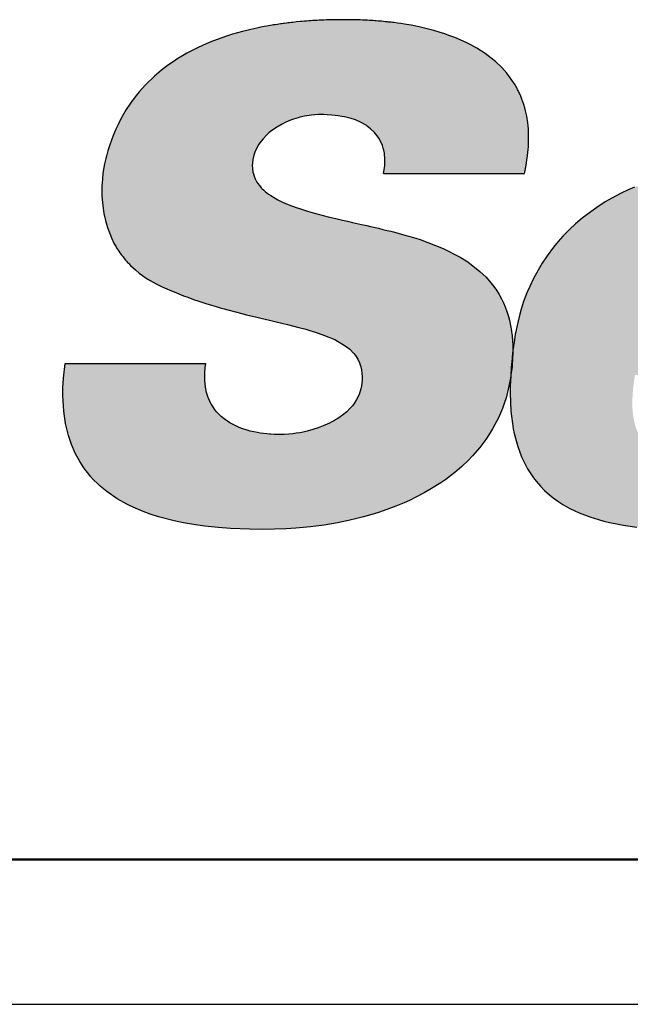
# Model space of a CAD drawing. Extents: x 89 to 462, y 2 to 252.
# Drawn here: x 90 to 90, y 2 to 2 of the extents above; entities that cross this region are included whole.
import ezdxf

# ---------------------------------------------------------------- set-up
doc = ezdxf.new("R2010")
doc.units = 0
doc.header["$MEASUREMENT"] = 0
doc.layers.add('001', color=7, linetype='CONTINUOUS')

msp = doc.modelspace()

# ---------------------------------------------------------------- hatches: boundary and pattern name
at = {"layer": '001'}
msp.add_hatch(color=256, dxfattribs=at).paths.add_polyline_path([(89.580609, 2.403888), (89.580738, 2.403952), (89.580906, 2.404023), (89.581004, 2.404059), (89.581195, 2.404119), (89.581384, 2.404162), (89.581471, 2.404178), (89.581625, 2.4042), (89.581859, 2.404216), (89.582053, 2.404215), (89.58217, 2.404211), (89.582334, 2.4042), (89.58245, 2.404189), (89.582547, 2.404177), (89.582677, 2.404156), (89.582767, 2.404139), (89.582995, 2.404081), (89.583146, 2.40403), (89.583322, 2.403954), (89.583512, 2.403846), (89.583569, 2.403806), (89.583668, 2.403727), (89.583803, 2.403596), (89.583899, 2.403481), (89.583956, 2.403398), (89.584025, 2.403274), (89.584077, 2.403153), (89.584108, 2.403058), (89.584126, 2.402987), (89.584152, 2.402854), (89.584163, 2.402719), (89.584166, 2.402649), (89.584164, 2.402538), (89.58416, 2.402462), (89.584144, 2.402311), (89.584122, 2.402179), (89.588989, 2.402179), (89.589001, 2.402232), (89.589047, 2.402466), (89.589108, 2.402892), (89.58912, 2.403017), (89.589125, 2.403088), (89.589135, 2.403293), (89.589136, 2.403337), (89.589135, 2.403528), (89.589134, 2.403564), (89.589133, 2.403599), (89.589127, 2.403714), (89.589116, 2.403838), (89.589105, 2.403933), (89.589095, 2.404012), (89.589084, 2.40408), (89.58907, 2.40416), (89.589052, 2.404251), (89.58903, 2.404346), (89.589002, 2.404453), (89.58897, 2.404563), (89.588938, 2.40466), (89.588903, 2.404755), (89.588879, 2.404815), (89.588865, 2.40485), (89.58885, 2.404883), (89.588837, 2.404913), (89.588821, 2.404949), (89.588804, 2.404986), (89.58879, 2.405014), (89.588772, 2.40505), (89.588753, 2.405086), (89.588738, 2.405115), (89.588713, 2.405162), (89.588688, 2.405205), (89.588667, 2.405242), (89.58838, 2.405647), (89.588209, 2.405839), (89.58799, 2.406049), (89.587844, 2.40617), (89.587631, 2.406328), (89.587347, 2.40651), (89.587137, 2.406627), (89.586978, 2.406707), (89.586589, 2.406878), (89.586416, 2.406944), (89.5862, 2.407019), (89.586075, 2.407059), (89.585858, 2.407122), (89.585677, 2.40717), (89.585576, 2.407195), (89.585345, 2.407248), (89.585071, 2.407302), (89.58491, 2.40733), (89.584841, 2.407341), (89.584719, 2.40736), (89.584603, 2.407377), (89.584471, 2.407394), (89.58444, 2.407398), (89.584378, 2.407406), (89.584337, 2.40741), (89.584291, 2.407415), (89.584259, 2.407419), (89.584224, 2.407423), (89.584185, 2.407427), (89.584052, 2.40744), (89.584017, 2.407443), (89.583978, 2.407446), (89.58393, 2.40745), (89.583862, 2.407455), (89.583822, 2.407458), (89.583757, 2.407463), (89.583703, 2.407467), (89.583638, 2.407471), (89.583563, 2.407475), (89.583505, 2.407478), (89.583435, 2.407481), (89.583392, 2.407483), (89.58331, 2.407487), (89.583262, 2.407488), (89.583139, 2.407492), (89.58304, 2.407494), (89.582935, 2.407496), (89.582768, 2.407497), (89.582618, 2.407496), (89.582555, 2.407496), (89.582481, 2.407495), (89.582413, 2.407493), (89.5823, 2.407491), (89.582181, 2.407488), (89.582141, 2.407486), (89.582059, 2.407483), (89.581994, 2.40748), (89.581946, 2.407478), (89.581897, 2.407476), (89.581815, 2.407472), (89.581742, 2.407468), (89.581674, 2.407463), (89.581609, 2.407459), (89.58153, 2.407454), (89.581459, 2.407448), (89.581383, 2.407442), (89.58131, 2.407436), (89.581265, 2.407432), (89.58123, 2.407429), (89.581113, 2.407418), (89.580985, 2.407404), (89.580938, 2.407399), (89.580861, 2.40739), (89.580807, 2.407383), (89.580761, 2.407378), (89.580681, 2.407367), (89.580652, 2.407363), (89.580593, 2.407355), (89.580556, 2.40735), (89.580493, 2.407341), (89.580447, 2.407334), (89.580378, 2.407324), (89.580318, 2.407314), (89.580266, 2.407306), (89.580194, 2.407294), (89.580141, 2.407284), (89.58008, 2.407273), (89.579988, 2.407256), (89.579877, 2.407235), (89.579781, 2.407215), (89.579733, 2.407205), (89.579535, 2.407161), (89.579434, 2.407137), (89.579244, 2.407089), (89.578901, 2.406993), (89.57869, 2.406927), (89.578363, 2.406813), (89.578146, 2.406728), (89.577989, 2.406663), (89.577706, 2.406535), (89.577543, 2.406455), (89.577318, 2.406335), (89.577227, 2.406284), (89.577009, 2.406153), (89.576841, 2.406044), (89.576654, 2.405913), (89.576441, 2.405751), (89.576199, 2.405546), (89.575884, 2.405241), (89.575673, 2.405005), (89.575532, 2.404831), (89.575371, 2.404613), (89.575224, 2.404391), (89.57513, 2.404235), (89.575026, 2.404047), (89.574951, 2.403901), (89.574865, 2.403718), (89.574778, 2.403515), (89.574719, 2.403362), (89.574642, 2.403141), (89.574587, 2.402965), (89.574548, 2.402828), (89.574516, 2.402705), (89.574471, 2.402518), (89.574444, 2.40239), (89.574418, 2.402196), (89.574396, 2.401982), (89.574382, 2.401738), (89.574383, 2.401393), (89.574397, 2.401182), (89.574419, 2.400983), (89.574447, 2.400804), (89.574501, 2.400554), (89.574571, 2.400312), (89.574711, 2.399953), (89.574796, 2.399779), (89.574828, 2.399721), (89.574849, 2.399684), (89.574872, 2.399643), (89.57489, 2.399613), (89.574913, 2.399577), (89.574938, 2.399537), (89.574965, 2.399496), (89.575004, 2.39944), (89.575039, 2.39939), (89.575073, 2.399345), (89.57511, 2.399297), (89.57515, 2.399246), (89.575199, 2.399188), (89.575231, 2.399152), (89.575271, 2.399108), (89.575296, 2.39908), (89.575367, 2.399007), (89.575538, 2.398849), (89.575673, 2.398737), (89.575783, 2.398655), (89.575916, 2.398564), (89.576048, 2.398481), (89.576258, 2.398365), (89.576367, 2.39831), (89.576461, 2.398266), (89.576624, 2.398194), (89.576727, 2.39815), (89.576817, 2.398112), (89.576961, 2.398053), (89.577205, 2.397959), (89.577356, 2.397902), (89.577553, 2.397832), (89.577727, 2.397773), (89.577839, 2.397736), (89.577978, 2.397691), (89.578174, 2.39763), (89.578336, 2.397582), (89.578468, 2.397543), (89.578603, 2.397505), (89.578735, 2.397468), (89.578998, 2.397398), (89.579177, 2.397352), (89.579381, 2.3973), (89.579533, 2.397263), (89.579696, 2.397223), (89.579872, 2.397181), (89.580177, 2.397109), (89.580403, 2.397056), (89.580794, 2.396962), (89.581188, 2.396863), (89.581428, 2.396798), (89.581855, 2.396668), (89.58208, 2.396588), (89.582429, 2.39644), (89.582829, 2.396203), (89.582948, 2.396107), (89.583096, 2.395955), (89.583147, 2.395891), (89.583231, 2.395759), (89.583291, 2.395633), (89.583335, 2.395501), (89.583359, 2.395394), (89.583373, 2.395286), (89.58338, 2.395155), (89.583378, 2.395042), (89.583357, 2.394846), (89.583334, 2.394734), (89.583274, 2.394546), (89.583187, 2.394367), (89.583101, 2.394234), (89.583042, 2.394157), (89.582953, 2.394055), (89.582845, 2.39395), (89.582696, 2.393827), (89.582517, 2.393702), (89.582388, 2.393627), (89.582328, 2.393594), (89.582251, 2.393554), (89.582172, 2.393517), (89.582035, 2.393457), (89.581857, 2.393389), (89.581671, 2.393329), (89.581477, 2.393276), (89.581344, 2.393246), (89.581225, 2.393223), (89.581101, 2.393202), (89.580986, 2.393187), (89.580843, 2.393172), (89.580684, 2.393162), (89.580602, 2.39316), (89.580352, 2.393163), (89.580202, 2.39317), (89.580086, 2.39318), (89.579969, 2.393193), (89.579851, 2.393209), (89.579758, 2.393225), (89.579636, 2.393249), (89.579504, 2.39328), (89.579434, 2.393299), (89.579372, 2.393317), (89.579254, 2.393356), (89.579123, 2.393406), (89.579062, 2.393432), (89.578983, 2.393469), (89.578896, 2.393513), (89.578809, 2.393563), (89.578723, 2.393618), (89.57863, 2.393683), (89.578504, 2.393788), (89.578436, 2.393853), (89.578348, 2.393948), (89.578278, 2.394036), (89.578182, 2.394181), (89.578152, 2.394233), (89.578101, 2.394336), (89.578056, 2.394443), (89.578032, 2.394513), (89.578002, 2.394614), (89.577966, 2.394767), (89.577946, 2.394918), (89.577938, 2.395023), (89.577935, 2.39513), (89.577936, 2.395235), (89.57794, 2.395319), (89.577947, 2.395404), (89.577958, 2.395504), (89.577976, 2.395619), (89.573108, 2.395619), (89.573053, 2.395109), (89.573035, 2.394773), (89.573032, 2.394508), (89.573047, 2.394147), (89.573063, 2.393962), (89.573124, 2.39354), (89.573225, 2.393122), (89.573329, 2.392814), (89.573458, 2.392515), (89.573612, 2.39223), (89.573759, 2.392005), (89.573826, 2.391913), (89.57389, 2.391831), (89.57399, 2.391711), (89.574082, 2.391609), (89.574251, 2.391442), (89.574318, 2.39138), (89.574549, 2.391189), (89.574909, 2.390941), (89.575245, 2.390751), (89.575329, 2.390709), (89.575561, 2.390601), (89.575803, 2.390501), (89.576052, 2.39041), (89.576342, 2.390317), (89.576879, 2.390177), (89.577203, 2.390109), (89.577612, 2.390039), (89.577939, 2.389994), (89.578397, 2.389945), (89.578827, 2.389913), (89.579483, 2.389885), (89.579938, 2.389879), (89.580353, 2.389884), (89.580739, 2.389898), (89.581086, 2.389921), (89.581595, 2.389969), (89.58206, 2.39003), (89.582522, 2.390108), (89.582908, 2.390187), (89.5832, 2.390256), (89.583422, 2.390314), (89.583791, 2.39042), (89.583984, 2.390482), (89.58432, 2.390599), (89.584541, 2.390683), (89.584834, 2.390805), (89.585012, 2.390885), (89.585235, 2.390993), (89.585528, 2.391146), (89.585778, 2.39129), (89.586099, 2.391494), (89.586267, 2.39161), (89.586437, 2.391737), (89.586582, 2.39185), (89.586821, 2.392055), (89.587045, 2.392267), (89.58719, 2.392418), (89.587446, 2.392713), (89.587657, 2.392992), (89.587787, 2.393187), (89.587889, 2.393355), (89.587972, 2.393505), (89.588078, 2.393713), (89.588128, 2.393821), (89.588227, 2.39406), (89.588314, 2.394302), (89.588334, 2.394364), (89.588365, 2.394466), (89.588396, 2.394579), (89.58842, 2.394672), (89.588498, 2.395048), (89.58852, 2.395193), (89.588521, 2.395199), (89.588523, 2.395211), (89.588518, 2.395285), (89.588526, 2.395395), (89.588533, 2.39549), (89.588541, 2.395585), (89.588551, 2.395685), (89.588563, 2.395803), (89.588568, 2.395856), (89.588579, 2.395951), (89.588588, 2.39602), (89.588588, 2.396059), (89.588588, 2.396099), (89.588588, 2.396158), (89.588586, 2.396231), (89.588584, 2.39629), (89.588582, 2.396342), (89.58858, 2.396377), (89.588577, 2.396422), (89.588574, 2.396466), (89.58857, 2.396506), (89.588562, 2.396585), (89.588556, 2.396644), (89.588534, 2.3968), (89.588523, 2.396868), (89.588472, 2.39711), (89.588438, 2.397239), (89.588384, 2.397411), (89.588325, 2.397569), (89.588262, 2.397716), (89.588195, 2.397854), (89.588112, 2.398005), (89.588019, 2.398153), (89.58793, 2.398279), (89.587666, 2.398593), (89.587453, 2.398799), (89.587033, 2.399123), (89.586763, 2.399293), (89.586178, 2.399591), (89.58538, 2.399895), (89.585235, 2.399941), (89.584993, 2.400015), (89.584853, 2.400055), (89.584734, 2.400088), (89.584461, 2.40016), (89.584366, 2.400184), (89.584188, 2.400228), (89.584099, 2.400249), (89.583942, 2.400287), (89.583663, 2.400351), (89.583537, 2.40038), (89.583354, 2.400421), (89.58305, 2.400489), (89.582875, 2.400528), (89.582702, 2.400568), (89.582472, 2.400621), (89.582208, 2.400686), (89.582027, 2.400733), (89.58186, 2.400778), (89.581734, 2.400812), (89.581494, 2.400881), (89.581347, 2.400925), (89.58121, 2.400969), (89.581101, 2.401006), (89.581004, 2.40104), (89.580897, 2.40108), (89.580803, 2.401117), (89.580727, 2.401149), (89.580599, 2.401206), (89.580464, 2.401272), (89.580366, 2.401325), (89.58022, 2.401415), (89.580145, 2.401466), (89.580029, 2.401556), (89.579977, 2.401602), (89.579901, 2.401677), (89.579827, 2.401762), (89.579776, 2.401831), (89.579742, 2.401883), (89.57968, 2.401999), (89.579643, 2.402091), (89.579619, 2.402165), (89.579604, 2.402231), (89.579586, 2.40235), (89.579581, 2.402457), (89.579585, 2.402562), (89.579598, 2.40267), (89.579629, 2.402811), (89.579663, 2.402914), (89.579747, 2.403094), (89.579806, 2.403191), (89.579884, 2.4033), (89.579954, 2.403384), (89.580077, 2.403511), (89.580169, 2.403593), (89.580284, 2.403686), (89.580448, 2.403797)])
h = msp.add_hatch(color=256, dxfattribs=at)
h.paths.add_polyline_path([(89.601738, 2.396811), (89.601749, 2.397234), (89.601748, 2.397463), (89.601741, 2.3977), (89.601735, 2.397819), (89.601722, 2.397998), (89.601704, 2.398194), (89.601676, 2.398424), (89.601634, 2.398688), (89.6016, 2.398858), (89.60156, 2.399032), (89.601498, 2.399265), (89.601432, 2.39947), (89.601343, 2.399708), (89.601295, 2.39982), (89.601273, 2.39987), (89.601227, 2.399968), (89.601176, 2.400068), (89.601134, 2.400147), (89.601107, 2.400195), (89.601018, 2.400343), (89.600965, 2.400424), (89.600895, 2.400525), (89.600775, 2.400683), (89.600658, 2.40082), (89.600493, 2.400993), (89.60031, 2.401162), (89.600204, 2.401249), (89.60002, 2.401386), (89.599826, 2.401513), (89.599649, 2.401616), (89.599414, 2.401737), (89.599269, 2.401802), (89.599073, 2.401883), (89.598881, 2.401953), (89.59871, 2.402008), (89.598508, 2.402067), (89.598355, 2.402106), (89.59813, 2.402157), (89.597993, 2.402184), (89.597878, 2.402205), (89.597618, 2.402246), (89.597465, 2.402266), (89.597266, 2.402289), (89.597125, 2.402302), (89.596935, 2.402316), (89.596805, 2.402324), (89.596593, 2.402334), (89.596332, 2.402341), (89.596108, 2.402343), (89.595907, 2.40234), (89.595718, 2.402334), (89.595565, 2.402326), (89.595377, 2.402313), (89.595202, 2.402298), (89.594964, 2.402271), (89.594767, 2.402244), (89.59451, 2.402202), (89.594331, 2.402168), (89.59411, 2.402121), (89.593916, 2.402075), (89.593752, 2.402032), (89.59352, 2.401965), (89.593353, 2.401912), (89.593169, 2.401849), (89.592993, 2.401784), (89.59279, 2.401704), (89.59258, 2.401613), (89.592336, 2.401498), (89.592008, 2.401326), (89.591785, 2.401197), (89.591493, 2.401011), (89.59128, 2.400862), (89.590986, 2.400635), (89.590757, 2.40044), (89.590552, 2.400249), (89.590321, 2.400012), (89.590158, 2.39983), (89.589993, 2.39963), (89.589773, 2.399336), (89.589602, 2.399079), (89.589459, 2.398843), (89.589302, 2.39855), (89.589171, 2.398276), (89.589078, 2.398057), (89.588963, 2.397754), (89.588877, 2.39749), (89.588805, 2.397232), (89.588756, 2.397033), (89.588711, 2.396826), (89.58869, 2.396714), (89.588675, 2.396631), (89.588644, 2.396434), (89.58863, 2.39634), (89.588615, 2.396233), (89.588609, 2.396191), (89.588603, 2.396141), (89.588594, 2.396074), (89.588592, 2.396059), (89.588588, 2.39602), (89.588586, 2.395938), (89.588582, 2.395831), (89.588561, 2.395528), (89.58855, 2.395423), (89.588539, 2.395328), (89.588523, 2.395211), (89.588503, 2.394984), (89.5885, 2.394874), (89.588497, 2.394664), (89.588497, 2.39459), (89.588523, 2.393971), (89.58854, 2.3938), (89.588574, 2.393539), (89.588604, 2.393362), (89.588637, 2.393198), (89.588759, 2.392741), (89.588891, 2.392388), (89.589101, 2.39197), (89.5893, 2.391668), (89.589393, 2.391546), (89.58954, 2.391376), (89.589684, 2.391229), (89.589853, 2.391078), (89.589988, 2.39097), (89.59015, 2.390854), (89.590321, 2.390743), (89.59056, 2.390609), (89.590734, 2.390523), (89.590878, 2.390458), (89.591251, 2.390315), (89.591549, 2.390221), (89.591736, 2.39017), (89.591929, 2.390123), (89.59213, 2.39008), (89.592287, 2.390051), (89.592479, 2.390018), (89.592877, 2.389964), (89.593046, 2.389945), (89.593257, 2.389926), (89.593501, 2.389908), (89.593717, 2.389896), (89.593911, 2.389888), (89.594048, 2.389884), (89.594253, 2.38988), (89.594435, 2.389879), (89.594674, 2.389881), (89.594858, 2.389885), (89.595188, 2.389901), (89.59547, 2.389923), (89.595786, 2.389957), (89.595908, 2.389973), (89.596197, 2.390017), (89.596414, 2.390057), (89.59661, 2.390097), (89.596778, 2.390136), (89.597033, 2.390203), (89.597216, 2.390257), (89.597418, 2.390322), (89.59757, 2.390376), (89.597747, 2.390443), (89.598, 2.39055), (89.59811, 2.390601), (89.598296, 2.390693), (89.598482, 2.390792), (89.598655, 2.390885), (89.598751, 2.390939), (89.598959, 2.391064), (89.599083, 2.391143), (89.599236, 2.391246), (89.599392, 2.391358), (89.59952, 2.391456), (89.599643, 2.391555), (89.599905, 2.391785), (89.600037, 2.391912), (89.600247, 2.392133), (89.60037, 2.392275), (89.600509, 2.392449), (89.600676, 2.392682), (89.600773, 2.392833), (89.600852, 2.392966), (89.600936, 2.39312), (89.601074, 2.393408), (89.601151, 2.393598), (89.601206, 2.393754), (89.601248, 2.393885), (89.601258, 2.39392), (89.601276, 2.393983), (89.601292, 2.394044), (89.601292, 2.394072), (89.597017, 2.394072), (89.597002, 2.394028), (89.59696, 2.393906), (89.596904, 2.39377), (89.596876, 2.39371), (89.596821, 2.393601), (89.596738, 2.393459), (89.59668, 2.393372), (89.5966, 2.393266), (89.596512, 2.393161), (89.596436, 2.393082), (89.596345, 2.392996), (89.59626, 2.392924), (89.596143, 2.392838), (89.596079, 2.392796), (89.596007, 2.392751), (89.595925, 2.392705), (89.595861, 2.392672), (89.59576, 2.392625), (89.595656, 2.392582), (89.595505, 2.39253), (89.595416, 2.392503), (89.595256, 2.392463), (89.59515, 2.392442), (89.595003, 2.392419), (89.594854, 2.392402), (89.594713, 2.392391), (89.594594, 2.392387), (89.594299, 2.392391), (89.594168, 2.392403), (89.593885, 2.392452), (89.593764, 2.392485), (89.593599, 2.392547), (89.593495, 2.392598), (89.593328, 2.392703), (89.593235, 2.392779), (89.593139, 2.392875), (89.593086, 2.392938), (89.593016, 2.393035), (89.592966, 2.393117), (89.592925, 2.393195), (89.59288, 2.393297), (89.592827, 2.393447), (89.592804, 2.393529), (89.59277, 2.393681), (89.592757, 2.393756), (89.592743, 2.393863), (89.592732, 2.393972), (89.592726, 2.394075), (89.592722, 2.394179), (89.592722, 2.394289), (89.592723, 2.394377), (89.592729, 2.394507), (89.592737, 2.394621), (89.592744, 2.394703), (89.592757, 2.39483), (89.592771, 2.394943), (89.592784, 2.395036), (89.592803, 2.395157), (89.592813, 2.39522), (89.601573, 2.39522), (89.601578, 2.395308), (89.601583, 2.395378), (89.60165, 2.396055), (89.601661, 2.396141), (89.60167, 2.396207), (89.6017, 2.39642), (89.601724, 2.396564), (89.601724, 2.396576)])
h.paths.add_polyline_path([(89.593278, 2.39761), (89.593306, 2.397721), (89.59333, 2.39781), (89.593357, 2.39791), (89.593382, 2.397995), (89.593414, 2.398098), (89.593459, 2.398235), (89.593493, 2.398332), (89.593531, 2.398434), (89.593573, 2.398537), (89.593627, 2.39866), (89.593694, 2.3988), (89.593749, 2.398903), (89.593782, 2.39896), (89.593845, 2.399063), (89.593898, 2.399143), (89.594004, 2.399286), (89.594064, 2.399358), (89.594111, 2.39941), (89.594177, 2.399478), (89.59429, 2.399583), (89.594417, 2.399683), (89.594517, 2.399752), (89.594608, 2.399807), (89.594753, 2.399884), (89.594909, 2.399949), (89.595026, 2.39999), (89.595108, 2.400014), (89.595257, 2.400051), (89.595372, 2.400074), (89.59552, 2.400096), (89.595611, 2.400105), (89.595735, 2.400115), (89.595828, 2.40012), (89.595944, 2.400122), (89.596079, 2.400117), (89.596225, 2.400098), (89.59632, 2.400079), (89.596391, 2.400061), (89.596533, 2.400016), (89.596642, 2.399967), (89.596721, 2.399925), (89.596795, 2.39988), (89.596844, 2.399846), (89.596949, 2.399763), (89.597021, 2.399696), (89.597102, 2.399608), (89.597147, 2.399553), (89.59721, 2.399469), (89.597273, 2.399368), (89.597337, 2.399251), (89.597384, 2.399151), (89.597414, 2.39908), (89.597442, 2.399007), (89.597478, 2.3989), (89.597504, 2.398813), (89.597527, 2.398719), (89.59755, 2.398612), (89.597567, 2.398514), (89.597582, 2.398393), (89.597589, 2.398317), (89.597595, 2.398232), (89.597597, 2.398162), (89.597598, 2.398074), (89.597596, 2.397958), (89.597592, 2.397879), (89.597585, 2.3978), (89.597562, 2.39761)], flags=16)

# ---------------------------------------------------------------- linework, layer by layer
at = {"layer": '001', "lineweight": -3}
for p, q in [((89.581815, 2.407472), (89.581742, 2.407468)), ((89.581897, 2.407476), (89.581815, 2.407472)), ((89.581946, 2.407478), (89.581897, 2.407476)), ((89.581994, 2.40748), (89.581946, 2.407478)), ((89.582059, 2.407483), (89.581994, 2.40748)), ((89.582141, 2.407486), (89.582059, 2.407483)), ((89.582181, 2.407488), (89.582141, 2.407486)), ((89.5823, 2.407491), (89.582181, 2.407488)), ((89.582413, 2.407493), (89.5823, 2.407491)), ((89.582481, 2.407495), (89.582413, 2.407493)), ((89.582555, 2.407496), (89.582481, 2.407495)), ((89.582618, 2.407496), (89.582555, 2.407496)), ((89.582768, 2.407497), (89.582618, 2.407496)), ((89.582935, 2.407496), (89.582768, 2.407497)), ((89.58304, 2.407494), (89.582935, 2.407496)), ((89.583139, 2.407492), (89.58304, 2.407494)), ((89.583262, 2.407488), (89.583139, 2.407492)), ((89.58331, 2.407487), (89.583262, 2.407488)), ((89.583392, 2.407483), (89.58331, 2.407487)), ((89.583435, 2.407481), (89.583392, 2.407483)), ((89.583505, 2.407478), (89.583435, 2.407481)), ((89.583563, 2.407475), (89.583505, 2.407478)), ((89.583638, 2.407471), (89.583563, 2.407475)), ((89.583703, 2.407467), (89.583638, 2.407471)), ((89.579434, 2.407137), (89.579244, 2.407089)), ((89.579535, 2.407161), (89.579434, 2.407137)), ((89.579733, 2.407205), (89.579535, 2.407161)), ((89.579781, 2.407215), (89.579733, 2.407205)), ((89.579877, 2.407235), (89.579781, 2.407215)), ((89.579988, 2.407256), (89.579877, 2.407235)), ((89.58008, 2.407273), (89.579988, 2.407256)), ((89.580141, 2.407284), (89.58008, 2.407273)), ((89.580194, 2.407294), (89.580141, 2.407284)), ((89.580266, 2.407306), (89.580194, 2.407294)), ((89.580318, 2.407314), (89.580266, 2.407306)), ((89.580378, 2.407324), (89.580318, 2.407314)), ((89.580447, 2.407334), (89.580378, 2.407324)), ((89.580493, 2.407341), (89.580447, 2.407334)), ((89.580556, 2.40735), (89.580493, 2.407341)), ((89.580593, 2.407355), (89.580556, 2.40735)), ((89.580652, 2.407363), (89.580593, 2.407355)), ((89.580681, 2.407367), (89.580652, 2.407363)), ((89.580761, 2.407378), (89.580681, 2.407367)), ((89.580807, 2.407383), (89.580761, 2.407378)), ((89.580861, 2.40739), (89.580807, 2.407383)), ((89.580938, 2.407399), (89.580861, 2.40739)), ((89.580985, 2.407404), (89.580938, 2.407399)), ((89.581113, 2.407418), (89.580985, 2.407404)), ((89.58123, 2.407429), (89.581113, 2.407418)), ((89.581265, 2.407432), (89.58123, 2.407429)), ((89.58131, 2.407436), (89.581265, 2.407432)), ((89.581383, 2.407442), (89.58131, 2.407436)), ((89.581459, 2.407448), (89.581383, 2.407442)), ((89.581383, 2.407442), (89.581383, 2.407442)), ((89.58153, 2.407454), (89.581459, 2.407448)), ((89.581609, 2.407459), (89.58153, 2.407454)), ((89.581674, 2.407463), (89.581609, 2.407459)), ((89.581742, 2.407468), (89.581674, 2.407463)), ((89.583757, 2.407463), (89.583703, 2.407467)), ((89.583822, 2.407458), (89.583757, 2.407463)), ((89.583862, 2.407455), (89.583822, 2.407458)), ((89.58393, 2.40745), (89.583862, 2.407455)), ((89.583978, 2.407446), (89.58393, 2.40745)), ((89.584017, 2.407443), (89.583978, 2.407446)), ((89.584052, 2.40744), (89.584017, 2.407443)), ((89.584185, 2.407427), (89.584052, 2.40744)), ((89.584224, 2.407423), (89.584185, 2.407427)), ((89.584259, 2.407419), (89.584224, 2.407423)), ((89.584291, 2.407415), (89.584259, 2.407419)), ((89.584337, 2.40741), (89.584291, 2.407415)), ((89.584378, 2.407406), (89.584337, 2.40741)), ((89.58444, 2.407398), (89.584378, 2.407406)), ((89.584471, 2.407394), (89.58444, 2.407398)), ((89.584603, 2.407377), (89.584471, 2.407394)), ((89.584719, 2.40736), (89.584603, 2.407377)), ((89.584841, 2.407341), (89.584719, 2.40736)), ((89.58491, 2.40733), (89.584841, 2.407341)), ((89.585071, 2.407302), (89.58491, 2.40733)), ((89.585345, 2.407248), (89.585071, 2.407302)), ((89.585071, 2.407302), (89.585071, 2.407302)), ((89.585576, 2.407195), (89.585345, 2.407248)), ((89.585677, 2.40717), (89.585576, 2.407195)), ((89.585858, 2.407122), (89.585677, 2.40717)), ((89.578363, 2.406813), (89.578146, 2.406728)), ((89.57869, 2.406927), (89.578363, 2.406813)), ((89.578901, 2.406993), (89.57869, 2.406927)), ((89.579244, 2.407089), (89.578901, 2.406993)), ((89.586075, 2.407059), (89.585858, 2.407122)), ((89.5862, 2.407019), (89.586075, 2.407059)), ((89.586416, 2.406944), (89.5862, 2.407019)), ((89.586589, 2.406878), (89.586416, 2.406944)), ((89.586978, 2.406707), (89.586589, 2.406878)), ((89.577543, 2.406455), (89.577318, 2.406335)), ((89.577706, 2.406535), (89.577543, 2.406455)), ((89.577989, 2.406663), (89.577706, 2.406535)), ((89.578146, 2.406728), (89.577989, 2.406663)), ((89.587137, 2.406627), (89.586978, 2.406707)), ((89.586978, 2.406707), (89.586978, 2.406707)), ((89.587347, 2.40651), (89.587137, 2.406627)), ((89.587631, 2.406328), (89.587347, 2.40651)), ((89.577009, 2.406153), (89.576841, 2.406044)), ((89.577227, 2.406284), (89.577009, 2.406153)), ((89.577318, 2.406335), (89.577227, 2.406284)), ((89.587844, 2.40617), (89.587631, 2.406328)), ((89.58799, 2.406049), (89.587844, 2.40617)), ((89.576654, 2.405913), (89.576441, 2.405751)), ((89.576841, 2.406044), (89.576654, 2.405913)), ((89.588209, 2.405839), (89.58799, 2.406049)), ((89.58838, 2.405647), (89.588209, 2.405839)), ((89.576199, 2.405546), (89.575884, 2.405241)), ((89.576441, 2.405751), (89.576199, 2.405546)), ((89.588667, 2.405242), (89.58838, 2.405647)), ((89.575884, 2.405241), (89.575673, 2.405005)), ((89.588688, 2.405205), (89.588667, 2.405242)), ((89.588713, 2.405162), (89.588688, 2.405205)), ((89.588738, 2.405115), (89.588713, 2.405162)), ((89.588753, 2.405086), (89.588738, 2.405115)), ((89.588738, 2.405115), (89.588738, 2.405115)), ((89.575532, 2.404831), (89.575371, 2.404613)), ((89.575673, 2.405005), (89.575532, 2.404831)), ((89.588772, 2.40505), (89.588753, 2.405086)), ((89.58879, 2.405014), (89.588772, 2.40505)), ((89.588804, 2.404986), (89.58879, 2.405014)), ((89.588821, 2.404949), (89.588804, 2.404986)), ((89.588837, 2.404913), (89.588821, 2.404949)), ((89.58885, 2.404883), (89.588837, 2.404913)), ((89.588865, 2.40485), (89.58885, 2.404883)), ((89.588879, 2.404815), (89.588865, 2.40485)), ((89.588903, 2.404755), (89.588879, 2.404815)), ((89.588938, 2.40466), (89.588903, 2.404755)), ((89.575371, 2.404613), (89.575224, 2.404391)), ((89.58897, 2.404563), (89.588938, 2.40466)), ((89.589002, 2.404453), (89.58897, 2.404563)), ((89.58903, 2.404346), (89.589002, 2.404453)), ((89.57513, 2.404235), (89.575026, 2.404047)), ((89.575224, 2.404391), (89.57513, 2.404235)), ((89.581165, 2.40411), (89.581004, 2.404059)), ((89.581227, 2.404126), (89.581165, 2.40411)), ((89.581384, 2.404162), (89.581227, 2.404126)), ((89.581471, 2.404178), (89.581384, 2.404162)), ((89.581625, 2.4042), (89.581471, 2.404178)), ((89.581859, 2.404216), (89.581625, 2.4042)), ((89.582053, 2.404215), (89.581859, 2.404216)), ((89.581859, 2.404216), (89.581859, 2.404216)), ((89.58217, 2.404211), (89.582053, 2.404215)), ((89.582334, 2.4042), (89.58217, 2.404211)), ((89.58245, 2.404189), (89.582334, 2.4042)), ((89.582547, 2.404177), (89.58245, 2.404189)), ((89.582677, 2.404156), (89.582547, 2.404177)), ((89.582767, 2.404139), (89.582677, 2.404156)), ((89.582995, 2.404081), (89.582767, 2.404139)), ((89.583146, 2.40403), (89.582995, 2.404081)), ((89.589052, 2.404251), (89.58903, 2.404346)), ((89.58907, 2.40416), (89.589052, 2.404251)), ((89.589084, 2.40408), (89.58907, 2.40416)), ((89.589095, 2.404012), (89.589084, 2.40408)), ((89.574951, 2.403901), (89.574865, 2.403718)), ((89.575026, 2.404047), (89.574951, 2.403901)), ((89.580424, 2.403781), (89.580308, 2.403702)), ((89.580472, 2.40381), (89.580424, 2.403781)), ((89.580609, 2.403888), (89.580472, 2.40381)), ((89.580738, 2.403952), (89.580609, 2.403888)), ((89.580906, 2.404023), (89.580738, 2.403952)), ((89.581004, 2.404059), (89.580906, 2.404023)), ((89.583322, 2.403954), (89.583146, 2.40403)), ((89.583512, 2.403846), (89.583322, 2.403954)), ((89.583569, 2.403806), (89.583512, 2.403846)), ((89.583512, 2.403846), (89.583512, 2.403846)), ((89.583668, 2.403727), (89.583569, 2.403806)), ((89.583803, 2.403596), (89.583668, 2.403727)), ((89.589105, 2.403933), (89.589095, 2.404012)), ((89.589116, 2.403838), (89.589105, 2.403933)), ((89.589127, 2.403714), (89.589116, 2.403838)), ((89.574778, 2.403515), (89.574719, 2.403362)), ((89.574865, 2.403718), (89.574778, 2.403515)), ((89.580077, 2.403511), (89.579954, 2.403384)), ((89.580169, 2.403593), (89.580077, 2.403511)), ((89.58026, 2.403666), (89.580169, 2.403593)), ((89.580308, 2.403702), (89.58026, 2.403666)), ((89.583899, 2.403481), (89.583803, 2.403596)), ((89.583956, 2.403398), (89.583899, 2.403481)), ((89.584025, 2.403274), (89.583956, 2.403398)), ((89.589133, 2.403599), (89.589127, 2.403714)), ((89.589134, 2.403564), (89.589133, 2.403599)), ((89.589135, 2.403528), (89.589134, 2.403564)), ((89.589136, 2.403337), (89.589135, 2.403528)), ((89.574642, 2.403141), (89.574587, 2.402965)), ((89.574719, 2.403362), (89.574642, 2.403141)), ((89.579747, 2.403094), (89.579663, 2.402914)), ((89.579806, 2.403191), (89.579747, 2.403094)), ((89.579884, 2.4033), (89.579806, 2.403191)), ((89.579954, 2.403384), (89.579884, 2.4033)), ((89.584077, 2.403153), (89.584025, 2.403274)), ((89.584108, 2.403058), (89.584077, 2.403153)), ((89.584126, 2.402987), (89.584108, 2.403058)), ((89.58912, 2.403017), (89.589125, 2.403088)), ((89.589125, 2.403088), (89.589135, 2.403293)), ((89.589135, 2.403293), (89.589136, 2.403337)), ((89.574548, 2.402828), (89.574516, 2.402705)), ((89.574587, 2.402965), (89.574548, 2.402828)), ((89.579629, 2.402811), (89.579598, 2.40267)), ((89.579663, 2.402914), (89.579629, 2.402811)), ((89.584146, 2.402881), (89.584126, 2.402987)), ((89.584154, 2.402823), (89.584146, 2.402881)), ((89.584163, 2.402719), (89.584154, 2.402823)), ((89.584166, 2.402649), (89.584163, 2.402719)), ((89.589047, 2.402466), (89.589108, 2.402892)), ((89.589108, 2.402892), (89.58912, 2.403017)), ((89.574444, 2.40239), (89.574418, 2.402196)), ((89.574471, 2.402518), (89.574444, 2.40239)), ((89.574516, 2.402705), (89.574471, 2.402518)), ((89.574516, 2.402705), (89.574516, 2.402705)), ((89.579585, 2.402562), (89.579581, 2.402457)), ((89.579581, 2.402457), (89.579586, 2.40235)), ((89.579598, 2.40267), (89.579585, 2.402562)), ((89.584144, 2.402311), (89.58416, 2.402462)), ((89.58416, 2.402462), (89.584164, 2.402538)), ((89.584164, 2.402538), (89.584166, 2.402649)), ((89.589001, 2.402232), (89.589047, 2.402466)), ((89.574418, 2.402196), (89.574396, 2.401982)), ((89.579586, 2.40235), (89.579604, 2.402231)), ((89.579604, 2.402231), (89.579619, 2.402165)), ((89.579619, 2.402165), (89.579643, 2.402091)), ((89.579643, 2.402091), (89.57968, 2.401999)), ((89.584122, 2.402179), (89.584144, 2.402311)), ((89.584122, 2.402179), (89.588989, 2.402179)), ((89.584144, 2.402311), (89.584144, 2.402311)), ((89.588989, 2.402179), (89.589001, 2.402232)), ((89.574396, 2.401982), (89.574382, 2.401738)), ((89.574382, 2.401738), (89.574383, 2.401393)), ((89.574396, 2.401982), (89.574396, 2.401982)), ((89.57968, 2.401999), (89.57968, 2.401999)), ((89.57968, 2.401999), (89.579742, 2.401883)), ((89.579742, 2.401883), (89.579776, 2.401831)), ((89.579776, 2.401831), (89.579827, 2.401762)), ((89.579827, 2.401762), (89.57989, 2.401689)), ((89.57989, 2.401689), (89.579914, 2.401663)), ((89.59279, 2.401704), (89.59258, 2.401613)), ((89.574383, 2.401393), (89.574397, 2.401182)), ((89.579914, 2.401663), (89.579977, 2.401602)), ((89.579977, 2.401602), (89.580029, 2.401556)), ((89.580029, 2.401556), (89.580145, 2.401466)), ((89.580145, 2.401466), (89.58022, 2.401415)), ((89.58022, 2.401415), (89.58022, 2.401415)), ((89.58022, 2.401415), (89.580366, 2.401325)), ((89.592336, 2.401498), (89.592008, 2.401326)), ((89.59258, 2.401613), (89.592336, 2.401498)), ((89.574397, 2.401182), (89.574419, 2.400983)), ((89.580366, 2.401325), (89.580464, 2.401272)), ((89.580464, 2.401272), (89.580464, 2.401272)), ((89.580464, 2.401272), (89.580599, 2.401206)), ((89.580599, 2.401206), (89.580727, 2.401149)), ((89.580727, 2.401149), (89.580803, 2.401117)), ((89.580803, 2.401117), (89.580897, 2.40108)), ((89.580897, 2.40108), (89.581004, 2.40104)), ((89.581004, 2.40104), (89.581101, 2.401006)), ((89.581101, 2.401006), (89.58121, 2.400969)), ((89.591493, 2.401011), (89.59128, 2.400862)), ((89.591785, 2.401197), (89.591493, 2.401011)), ((89.592008, 2.401326), (89.591785, 2.401197)), ((89.574419, 2.400983), (89.574447, 2.400804)), ((89.574447, 2.400804), (89.574501, 2.400554)), ((89.58121, 2.400969), (89.581347, 2.400925)), ((89.581347, 2.400925), (89.581347, 2.400925)), ((89.581347, 2.400925), (89.581494, 2.400881)), ((89.581494, 2.400881), (89.581734, 2.400812)), ((89.581734, 2.400812), (89.58186, 2.400778)), ((89.58186, 2.400778), (89.582027, 2.400733)), ((89.582027, 2.400733), (89.582208, 2.400686)), ((89.582208, 2.400686), (89.582472, 2.400621)), ((89.59128, 2.400862), (89.590986, 2.400635)), ((89.574501, 2.400554), (89.574571, 2.400312)), ((89.582472, 2.400621), (89.582702, 2.400568)), ((89.582702, 2.400568), (89.582875, 2.400528)), ((89.582875, 2.400528), (89.58305, 2.400489)), ((89.58305, 2.400489), (89.583354, 2.400421)), ((89.583354, 2.400421), (89.583537, 2.40038)), ((89.583537, 2.40038), (89.583663, 2.400351)), ((89.583663, 2.400351), (89.583942, 2.400287)), ((89.590757, 2.40044), (89.590552, 2.400249)), ((89.590986, 2.400635), (89.590757, 2.40044)), ((89.574571, 2.400312), (89.574711, 2.399953)), ((89.583942, 2.400287), (89.584099, 2.400249)), ((89.584099, 2.400249), (89.584188, 2.400228)), ((89.584188, 2.400228), (89.584366, 2.400184)), ((89.584366, 2.400184), (89.584461, 2.40016)), ((89.584461, 2.40016), (89.584734, 2.400088)), ((89.584734, 2.400088), (89.584853, 2.400055)), ((89.584853, 2.400055), (89.584993, 2.400015)), ((89.584993, 2.400015), (89.585235, 2.399941)), ((89.590321, 2.400012), (89.590158, 2.39983)), ((89.590552, 2.400249), (89.590321, 2.400012)), ((89.574711, 2.399953), (89.574796, 2.399779)), ((89.574796, 2.399779), (89.574828, 2.399721)), ((89.574828, 2.399721), (89.574849, 2.399684)), ((89.574849, 2.399684), (89.574872, 2.399643)), ((89.574872, 2.399643), (89.57489, 2.399613)), ((89.585235, 2.399941), (89.58538, 2.399895)), ((89.58538, 2.399895), (89.586178, 2.399591)), ((89.590158, 2.39983), (89.589993, 2.39963)), ((89.57489, 2.399613), (89.574913, 2.399577)), ((89.574913, 2.399577), (89.574938, 2.399537)), ((89.574938, 2.399537), (89.574965, 2.399496)), ((89.574965, 2.399496), (89.575004, 2.39944)), ((89.575004, 2.39944), (89.575039, 2.39939)), ((89.575039, 2.39939), (89.575073, 2.399345)), ((89.575073, 2.399345), (89.57511, 2.399297)), ((89.586178, 2.399591), (89.586763, 2.399293)), ((89.589773, 2.399336), (89.589602, 2.399079)), ((89.589993, 2.39963), (89.589773, 2.399336)), ((89.57511, 2.399297), (89.57515, 2.399246)), ((89.57515, 2.399246), (89.575199, 2.399188)), ((89.575199, 2.399188), (89.575199, 2.399188)), ((89.575199, 2.399188), (89.575231, 2.399152)), ((89.575231, 2.399152), (89.575271, 2.399108)), ((89.575271, 2.399108), (89.575296, 2.39908)), ((89.575296, 2.39908), (89.575367, 2.399007)), ((89.575367, 2.399007), (89.575367, 2.399007)), ((89.575367, 2.399007), (89.575538, 2.398849)), ((89.586763, 2.399293), (89.587033, 2.399123)), ((89.587033, 2.399123), (89.587453, 2.398799)), ((89.589602, 2.399079), (89.589459, 2.398843)), ((89.575538, 2.398849), (89.575538, 2.398849)), ((89.575538, 2.398849), (89.575673, 2.398737)), ((89.575673, 2.398737), (89.575783, 2.398655)), ((89.575783, 2.398655), (89.575916, 2.398564)), ((89.587453, 2.398799), (89.587666, 2.398593)), ((89.589459, 2.398843), (89.589302, 2.39855)), ((89.575916, 2.398564), (89.576048, 2.398481)), ((89.576048, 2.398481), (89.576258, 2.398365)), ((89.576258, 2.398365), (89.576367, 2.39831)), ((89.576367, 2.39831), (89.576461, 2.398266)), ((89.587666, 2.398593), (89.58793, 2.398279)), ((89.589302, 2.39855), (89.589171, 2.398276)), ((89.576461, 2.398266), (89.576624, 2.398194)), ((89.576624, 2.398194), (89.576727, 2.39815)), ((89.576727, 2.39815), (89.576817, 2.398112)), ((89.576817, 2.398112), (89.576961, 2.398053)), ((89.576961, 2.398053), (89.577205, 2.397959)), ((89.577205, 2.397959), (89.577356, 2.397902)), ((89.58793, 2.398279), (89.588019, 2.398153)), ((89.588019, 2.398153), (89.588112, 2.398005)), ((89.588112, 2.398005), (89.588195, 2.397854)), ((89.589078, 2.398057), (89.588963, 2.397754)), ((89.589171, 2.398276), (89.589078, 2.398057)), ((89.577356, 2.397902), (89.577356, 2.397902)), ((89.577356, 2.397902), (89.577553, 2.397832)), ((89.577553, 2.397832), (89.577727, 2.397773)), ((89.577727, 2.397773), (89.577839, 2.397736)), ((89.577839, 2.397736), (89.577978, 2.397691)), ((89.577978, 2.397691), (89.578174, 2.39763)), ((89.578174, 2.39763), (89.578336, 2.397582)), ((89.588195, 2.397854), (89.588262, 2.397716)), ((89.588262, 2.397716), (89.588325, 2.397569)), ((89.588963, 2.397754), (89.588877, 2.39749)), ((89.578336, 2.397582), (89.578468, 2.397543)), ((89.578468, 2.397543), (89.578603, 2.397505)), ((89.578603, 2.397505), (89.578735, 2.397468)), ((89.578735, 2.397468), (89.578735, 2.397468)), ((89.578735, 2.397468), (89.578998, 2.397398)), ((89.578998, 2.397398), (89.579177, 2.397352)), ((89.579177, 2.397352), (89.579381, 2.3973)), ((89.579381, 2.3973), (89.579533, 2.397263)), ((89.579533, 2.397263), (89.579696, 2.397223)), ((89.588325, 2.397569), (89.588384, 2.397411)), ((89.588384, 2.397411), (89.588438, 2.397239)), ((89.588877, 2.39749), (89.588805, 2.397232)), ((89.579696, 2.397223), (89.579872, 2.397181)), ((89.579872, 2.397181), (89.580177, 2.397109)), ((89.580177, 2.397109), (89.580403, 2.397056)), ((89.580403, 2.397056), (89.580794, 2.396962)), ((89.580794, 2.396962), (89.580794, 2.396962)), ((89.580794, 2.396962), (89.581188, 2.396863)), ((89.588438, 2.397239), (89.588472, 2.39711)), ((89.588472, 2.39711), (89.588523, 2.396868)), ((89.588756, 2.397033), (89.588711, 2.396826)), ((89.588805, 2.397232), (89.588756, 2.397033)), ((89.581188, 2.396863), (89.581428, 2.396798)), ((89.581428, 2.396798), (89.581855, 2.396668)), ((89.581855, 2.396668), (89.58208, 2.396588)), ((89.58208, 2.396588), (89.582429, 2.39644)), ((89.588523, 2.396868), (89.588534, 2.3968)), ((89.588534, 2.3968), (89.588556, 2.396644)), ((89.588556, 2.396644), (89.588562, 2.396585)), ((89.588562, 2.396585), (89.58857, 2.396506)), ((89.588675, 2.396631), (89.588644, 2.396434)), ((89.58869, 2.396714), (89.588675, 2.396631)), ((89.588711, 2.396826), (89.58869, 2.396714)), ((89.582429, 2.39644), (89.582429, 2.39644)), ((89.582429, 2.39644), (89.582829, 2.396203)), ((89.58857, 2.396506), (89.588574, 2.396466)), ((89.588574, 2.396466), (89.588577, 2.396422)), ((89.588577, 2.396422), (89.58858, 2.396377)), ((89.58858, 2.396377), (89.588582, 2.396342)), ((89.588582, 2.396342), (89.588584, 2.39629)), ((89.588584, 2.39629), (89.588586, 2.396231)), ((89.58863, 2.39634), (89.588615, 2.396233)), ((89.588644, 2.396434), (89.58863, 2.39634)), ((89.582829, 2.396203), (89.582948, 2.396107)), ((89.582948, 2.396107), (89.583096, 2.395955)), ((89.583096, 2.395955), (89.583147, 2.395891)), ((89.588577, 2.395934), (89.588568, 2.395856)), ((89.588581, 2.395966), (89.588577, 2.395934)), ((89.588592, 2.396059), (89.588581, 2.395966)), ((89.588586, 2.395938), (89.588582, 2.395831)), ((89.588586, 2.396231), (89.588588, 2.396158)), ((89.588588, 2.396059), (89.588586, 2.395938)), ((89.588588, 2.396158), (89.588588, 2.396099)), ((89.588588, 2.396099), (89.588588, 2.396059)), ((89.588594, 2.396074), (89.588592, 2.396059)), ((89.588603, 2.396141), (89.588594, 2.396074)), ((89.588609, 2.396191), (89.588603, 2.396141)), ((89.588615, 2.396233), (89.588609, 2.396191)), ((89.573053, 2.395109), (89.573108, 2.395619)), ((89.573108, 2.395619), (89.577976, 2.395619)), ((89.577962, 2.395534), (89.577976, 2.395619)), ((89.583147, 2.395891), (89.583231, 2.395759)), ((89.583231, 2.395759), (89.583291, 2.395633)), ((89.583291, 2.395633), (89.583335, 2.395501)), ((89.588541, 2.395585), (89.588533, 2.39549)), ((89.588551, 2.395685), (89.588541, 2.395585)), ((89.588561, 2.39579), (89.588551, 2.395685)), ((89.588582, 2.395831), (89.588561, 2.395528)), ((89.588563, 2.395808), (89.588561, 2.39579)), ((89.588566, 2.395832), (89.588563, 2.395808)), ((89.588568, 2.395856), (89.588566, 2.395832)), ((89.577935, 2.39513), (89.577936, 2.395235)), ((89.577936, 2.395235), (89.577939, 2.395295)), ((89.577939, 2.395295), (89.577942, 2.395345)), ((89.577942, 2.395345), (89.577947, 2.395404)), ((89.577947, 2.395404), (89.577954, 2.395472)), ((89.577954, 2.395472), (89.577962, 2.395534)), ((89.577962, 2.395534), (89.577962, 2.395534)), ((89.583335, 2.395501), (89.583359, 2.395394)), ((89.583359, 2.395394), (89.583373, 2.395286)), ((89.583373, 2.395286), (89.58338, 2.395155)), ((89.588526, 2.395395), (89.588518, 2.395285)), ((89.588518, 2.395285), (89.588523, 2.395211)), ((89.588535, 2.395301), (89.588523, 2.395211)), ((89.588533, 2.39549), (89.588526, 2.395395)), ((89.588543, 2.39536), (89.588535, 2.395301)), ((89.58855, 2.395423), (89.588543, 2.39536)), ((89.588561, 2.395528), (89.58855, 2.395423)), ((89.573035, 2.394773), (89.573053, 2.395109)), ((89.577938, 2.395023), (89.577935, 2.39513)), ((89.577946, 2.394918), (89.577938, 2.395023)), ((89.577962, 2.3948), (89.577946, 2.394918)), ((89.583378, 2.395042), (89.583357, 2.394846)), ((89.58338, 2.395155), (89.583378, 2.395042)), ((89.588498, 2.395048), (89.58842, 2.394672)), ((89.58852, 2.395193), (89.588498, 2.395048)), ((89.588503, 2.394984), (89.5885, 2.394874)), ((89.588523, 2.395211), (89.588503, 2.394984)), ((89.588521, 2.395199), (89.58852, 2.395193)), ((89.588523, 2.395211), (89.588521, 2.395199)), ((89.573032, 2.394508), (89.573035, 2.394773)), ((89.577973, 2.394737), (89.577962, 2.3948)), ((89.578002, 2.394614), (89.577973, 2.394737)), ((89.578032, 2.394513), (89.578002, 2.394614)), ((89.583274, 2.394546), (89.583187, 2.394367)), ((89.583334, 2.394734), (89.583274, 2.394546)), ((89.583357, 2.394846), (89.583334, 2.394734)), ((89.583334, 2.394734), (89.583334, 2.394734)), ((89.588396, 2.394579), (89.588365, 2.394466)), ((89.58842, 2.394672), (89.588396, 2.394579)), ((89.5885, 2.394874), (89.588497, 2.394664)), ((89.588497, 2.394664), (89.588497, 2.39459)), ((89.588497, 2.39459), (89.588523, 2.393971)), ((89.573047, 2.394147), (89.573032, 2.394508)), ((89.578056, 2.394443), (89.578032, 2.394513)), ((89.578101, 2.394336), (89.578056, 2.394443)), ((89.578152, 2.394233), (89.578101, 2.394336)), ((89.578182, 2.394181), (89.578152, 2.394233)), ((89.583101, 2.394234), (89.583042, 2.394157)), ((89.583187, 2.394367), (89.583101, 2.394234)), ((89.588314, 2.394302), (89.588227, 2.39406)), ((89.588334, 2.394364), (89.588314, 2.394302)), ((89.588365, 2.394466), (89.588334, 2.394364)), ((89.573063, 2.393962), (89.573047, 2.394147)), ((89.573124, 2.39354), (89.573063, 2.393962)), ((89.578278, 2.394036), (89.578182, 2.394181)), ((89.578348, 2.393948), (89.578278, 2.394036)), ((89.578436, 2.393853), (89.578348, 2.393948)), ((89.582845, 2.39395), (89.582696, 2.393827)), ((89.582953, 2.394055), (89.582845, 2.39395)), ((89.583042, 2.394157), (89.582953, 2.394055)), ((89.588227, 2.39406), (89.588128, 2.393821)), ((89.588523, 2.393971), (89.58854, 2.3938)), ((89.573225, 2.393122), (89.573124, 2.39354)), ((89.578504, 2.393788), (89.578436, 2.393853)), ((89.578613, 2.393697), (89.578504, 2.393788)), ((89.578655, 2.393665), (89.578613, 2.393697)), ((89.578723, 2.393618), (89.578655, 2.393665)), ((89.578809, 2.393563), (89.578723, 2.393618)), ((89.578896, 2.393513), (89.578809, 2.393563)), ((89.582251, 2.393554), (89.582172, 2.393517)), ((89.582328, 2.393594), (89.582251, 2.393554)), ((89.582388, 2.393627), (89.582328, 2.393594)), ((89.58249, 2.393686), (89.582388, 2.393627)), ((89.582533, 2.393713), (89.58249, 2.393686)), ((89.582696, 2.393827), (89.582533, 2.393713)), ((89.588078, 2.393713), (89.587972, 2.393505)), ((89.588128, 2.393821), (89.588078, 2.393713)), ((89.58854, 2.3938), (89.588574, 2.393539)), ((89.588574, 2.393539), (89.588604, 2.393362)), ((89.578983, 2.393469), (89.578896, 2.393513)), ((89.579062, 2.393432), (89.578983, 2.393469)), ((89.579123, 2.393406), (89.579062, 2.393432)), ((89.579254, 2.393356), (89.579123, 2.393406)), ((89.579372, 2.393317), (89.579254, 2.393356)), ((89.579434, 2.393299), (89.579372, 2.393317)), ((89.579504, 2.39328), (89.579434, 2.393299)), ((89.579636, 2.393249), (89.579504, 2.39328)), ((89.579758, 2.393225), (89.579636, 2.393249)), ((89.579851, 2.393209), (89.579758, 2.393225)), ((89.579969, 2.393193), (89.579851, 2.393209)), ((89.580086, 2.39318), (89.579969, 2.393193)), ((89.580174, 2.393173), (89.580086, 2.39318)), ((89.580986, 2.393187), (89.580843, 2.393172)), ((89.581101, 2.393202), (89.580986, 2.393187)), ((89.581225, 2.393223), (89.581101, 2.393202)), ((89.581344, 2.393246), (89.581225, 2.393223)), ((89.581477, 2.393276), (89.581344, 2.393246)), ((89.581671, 2.393329), (89.581477, 2.393276)), ((89.581857, 2.393389), (89.581671, 2.393329)), ((89.582035, 2.393457), (89.581857, 2.393389)), ((89.582172, 2.393517), (89.582035, 2.393457)), ((89.587787, 2.393187), (89.587657, 2.392992)), ((89.587889, 2.393355), (89.587787, 2.393187)), ((89.587972, 2.393505), (89.587889, 2.393355)), ((89.588604, 2.393362), (89.588637, 2.393198)), ((89.588637, 2.393198), (89.588759, 2.392741)), ((89.573329, 2.392814), (89.573225, 2.393122)), ((89.580224, 2.393169), (89.580174, 2.393173)), ((89.580352, 2.393163), (89.580224, 2.393169)), ((89.580602, 2.39316), (89.580352, 2.393163)), ((89.580684, 2.393162), (89.580602, 2.39316)), ((89.580843, 2.393172), (89.580684, 2.393162)), ((89.587657, 2.392992), (89.587446, 2.392713)), ((89.573458, 2.392515), (89.573329, 2.392814)), ((89.573612, 2.39223), (89.573458, 2.392515)), ((89.587446, 2.392713), (89.58719, 2.392418)), ((89.588759, 2.392741), (89.588891, 2.392388)), ((89.573759, 2.392005), (89.573612, 2.39223)), ((89.587045, 2.392267), (89.586821, 2.392055)), ((89.58719, 2.392418), (89.587045, 2.392267)), ((89.588891, 2.392388), (89.589101, 2.39197)), ((89.573826, 2.391913), (89.573759, 2.392005)), ((89.573759, 2.392005), (89.573759, 2.392005)), ((89.57389, 2.391831), (89.573826, 2.391913)), ((89.57399, 2.391711), (89.57389, 2.391831)), ((89.586582, 2.39185), (89.586437, 2.391737)), ((89.586821, 2.392055), (89.586582, 2.39185)), ((89.586821, 2.392055), (89.586821, 2.392055)), ((89.589101, 2.39197), (89.5893, 2.391668)), ((89.574082, 2.391609), (89.57399, 2.391711)), ((89.574251, 2.391442), (89.574082, 2.391609)), ((89.586099, 2.391494), (89.585778, 2.39129)), ((89.586267, 2.39161), (89.586099, 2.391494)), ((89.586099, 2.391494), (89.586099, 2.391494)), ((89.586437, 2.391737), (89.586267, 2.39161)), ((89.5893, 2.391668), (89.589393, 2.391546)), ((89.589393, 2.391546), (89.58954, 2.391376)), ((89.574318, 2.39138), (89.574251, 2.391442)), ((89.574549, 2.391189), (89.574318, 2.39138)), ((89.574909, 2.390941), (89.574549, 2.391189)), ((89.585528, 2.391146), (89.585235, 2.390993)), ((89.585778, 2.39129), (89.585528, 2.391146)), ((89.585528, 2.391146), (89.585528, 2.391146)), ((89.58954, 2.391376), (89.589684, 2.391229)), ((89.589684, 2.391229), (89.589853, 2.391078)), ((89.575245, 2.390751), (89.574909, 2.390941)), ((89.584834, 2.390805), (89.584541, 2.390683)), ((89.585012, 2.390885), (89.584834, 2.390805)), ((89.584834, 2.390805), (89.584834, 2.390805)), ((89.585235, 2.390993), (89.585012, 2.390885)), ((89.585012, 2.390885), (89.585012, 2.390885)), ((89.589853, 2.391078), (89.589988, 2.39097)), ((89.589988, 2.39097), (89.59015, 2.390854)), ((89.59015, 2.390854), (89.590321, 2.390743)), ((89.575329, 2.390709), (89.575245, 2.390751)), ((89.575561, 2.390601), (89.575329, 2.390709)), ((89.575803, 2.390501), (89.575561, 2.390601)), ((89.576052, 2.39041), (89.575803, 2.390501)), ((89.583984, 2.390482), (89.583791, 2.39042)), ((89.58432, 2.390599), (89.583984, 2.390482)), ((89.584541, 2.390683), (89.58432, 2.390599)), ((89.590321, 2.390743), (89.590321, 2.390743)), ((89.590321, 2.390743), (89.59056, 2.390609)), ((89.59056, 2.390609), (89.590734, 2.390523)), ((89.590734, 2.390523), (89.590878, 2.390458)), ((89.590878, 2.390458), (89.591251, 2.390315)), ((89.576342, 2.390317), (89.576052, 2.39041)), ((89.576879, 2.390177), (89.576342, 2.390317)), ((89.577203, 2.390109), (89.576879, 2.390177)), ((89.582908, 2.390187), (89.582522, 2.390108)), ((89.5832, 2.390256), (89.582908, 2.390187)), ((89.583422, 2.390314), (89.5832, 2.390256)), ((89.583791, 2.39042), (89.583422, 2.390314)), ((89.591251, 2.390315), (89.591251, 2.390315)), ((89.591251, 2.390315), (89.591549, 2.390221)), ((89.591549, 2.390221), (89.591736, 2.39017)), ((89.591736, 2.39017), (89.591929, 2.390123)), ((89.591929, 2.390123), (89.59213, 2.39008)), ((89.577612, 2.390039), (89.577203, 2.390109)), ((89.577939, 2.389994), (89.577612, 2.390039)), ((89.578397, 2.389945), (89.577939, 2.389994)), ((89.578827, 2.389913), (89.578397, 2.389945)), ((89.579483, 2.389885), (89.578827, 2.389913)), ((89.579938, 2.389879), (89.579483, 2.389885)), ((89.580353, 2.389884), (89.579938, 2.389879)), ((89.580739, 2.389898), (89.580353, 2.389884)), ((89.581086, 2.389921), (89.580739, 2.389898)), ((89.581595, 2.389969), (89.581086, 2.389921)), ((89.58206, 2.39003), (89.581595, 2.389969)), ((89.582522, 2.390108), (89.58206, 2.39003)), ((89.59213, 2.39008), (89.592287, 2.390051)), ((89.592287, 2.390051), (89.592479, 2.390018)), ((89.592479, 2.390018), (89.592877, 2.389964))]:
    msp.add_line(p, q, dxfattribs=at)
at = {"layer": '001', "lineweight": 50}
msp.add_line((89.531236, 2.378469), (89.704656, 2.378469), dxfattribs=at)
at = {"layer": '001'}
msp.add_line((89.531236, 2.373469), (89.704656, 2.373469), dxfattribs=at)

doc.saveas('drawing.dxf')
